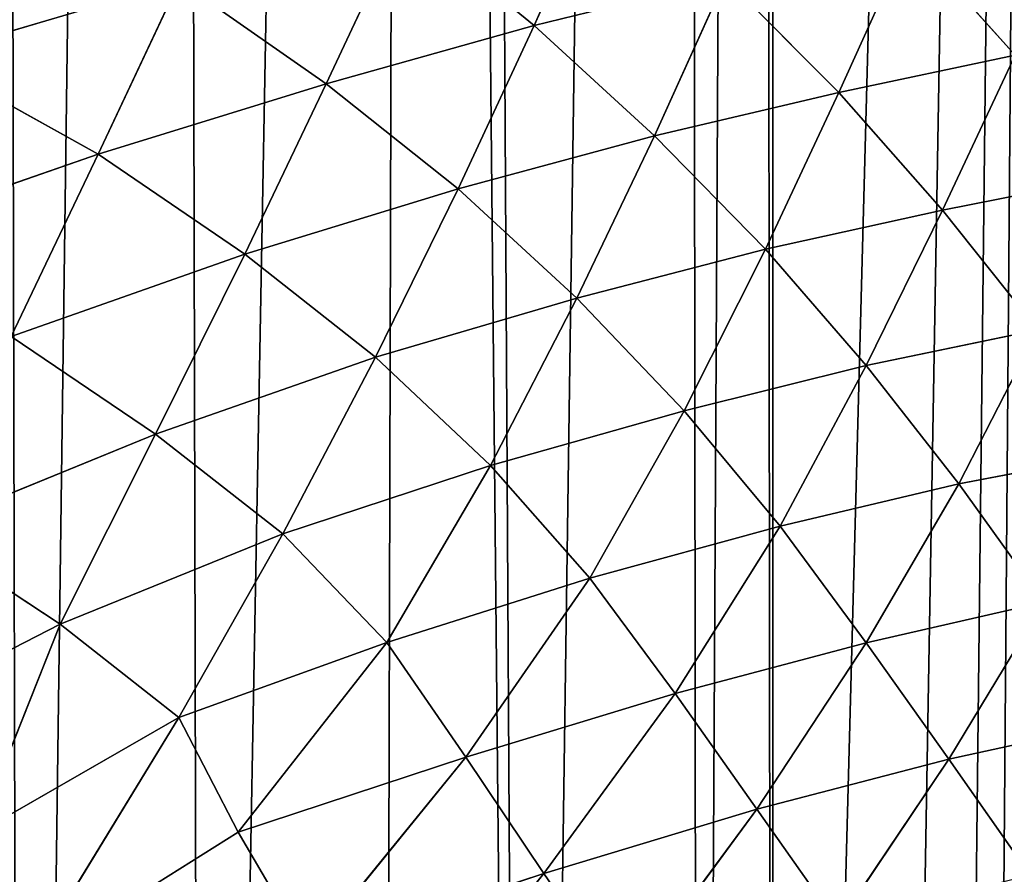
# Model space of a CAD drawing. Extents: x 0 to 4128, y 0 to 4128.
# Drawn here: x 1786 to 1855, y 1905 to 1964 of the extents above; entities that cross this region are included whole.
import ezdxf

# ---------------------------------------------------------------- set-up
doc = ezdxf.new("R2010")
doc.units = 0
doc.header["$LTSCALE"] = 25.4
doc.layers.get('0').update_dxf_attribs({"color": 13, "linetype": 'CONTINUOUS'})

msp = doc.modelspace()

# ---------------------------------------------------------------- linework, layer by layer
at = {"color": 43}
for p, q in [((1826.929, 1974.285, 134.166), (1822.072, 1963.302, 132.224)), ((1826.929, 1974.285, 134.166), (1822.072, 1963.302, 132.224)), ((1807.674, 1959.268, 121.829), (1813.014, 1970.708, 122.709)), ((1807.674, 1959.268, 121.829), (1813.014, 1970.708, 122.709)), ((1822.072, 1963.302, 132.224), (1813.014, 1970.708, 122.709)), ((1822.072, 1963.302, 132.224), (1813.014, 1970.708, 122.709)), ((1848.042, 1969.451, 151.506), (1843.163, 1958.666, 148.452)), ((1848.042, 1969.451, 151.506), (1843.163, 1958.666, 148.452)), ((1855.374, 1961.257, 156.902), (1848.042, 1969.451, 151.506)), ((1855.374, 1961.257, 156.902), (1848.042, 1969.451, 151.506)), ((1779.752, 1961.131, 97.329), (1797.501, 1966.388, 110.638)), ((1779.752, 1961.131, 97.329), (1797.501, 1966.388, 110.638)), ((1791.87, 1954.405, 110.687), (1797.501, 1966.388, 110.638)), ((1791.87, 1954.405, 110.687), (1797.501, 1966.388, 110.638)), ((1797.501, 1966.388, 110.638), (1807.674, 1959.268, 121.829)), ((1797.501, 1966.388, 110.638), (1807.674, 1959.268, 121.829)), ((1835.328, 1966.565, 141.886), (1822.072, 1963.302, 132.224)), ((1835.328, 1966.565, 141.886), (1822.072, 1963.302, 132.224)), ((1835.328, 1966.565, 141.886), (1830.406, 1955.661, 140.062)), ((1835.328, 1966.565, 141.886), (1830.406, 1955.661, 140.062)), ((1843.163, 1958.666, 148.452), (1835.328, 1966.565, 141.886)), ((1843.163, 1958.666, 148.452), (1835.328, 1966.565, 141.886)), ((1807.674, 1959.268, 121.829), (1822.072, 1963.302, 132.224)), ((1807.674, 1959.268, 121.829), (1822.072, 1963.302, 132.224)), ((1822.072, 1963.302, 132.224), (1816.795, 1952, 131.725)), ((1822.072, 1963.302, 132.224), (1816.795, 1952, 131.725)), ((1822.072, 1963.302, 132.224), (1830.406, 1955.661, 140.062)), ((1822.072, 1963.302, 132.224), (1830.406, 1955.661, 140.062)), ((1855.374, 1961.257, 156.902), (1843.163, 1958.666, 148.452)), ((1855.374, 1961.257, 156.902), (1843.163, 1958.666, 148.452)), ((1850.35, 1950.525, 153.668), (1855.374, 1961.257, 156.902)), ((1850.35, 1950.525, 153.668), (1855.374, 1961.257, 156.902)), ((1779.752, 1961.131, 97.329), (1791.87, 1954.405, 110.687)), ((1779.752, 1961.131, 97.329), (1791.87, 1954.405, 110.687)), ((1791.87, 1954.405, 110.687), (1807.674, 1959.268, 121.829)), ((1791.87, 1954.405, 110.687), (1807.674, 1959.268, 121.829)), ((1807.674, 1959.268, 121.829), (1802.03, 1947.467, 122.251)), ((1807.674, 1959.268, 121.829), (1802.03, 1947.467, 122.251)), ((1816.795, 1952, 131.725), (1807.674, 1959.268, 121.829)), ((1816.795, 1952, 131.725), (1807.674, 1959.268, 121.829)), ((1843.163, 1958.666, 148.452), (1838.101, 1947.811, 146.531)), ((1843.163, 1958.666, 148.452), (1838.101, 1947.811, 146.531)), ((1843.163, 1958.666, 148.452), (1850.35, 1950.525, 153.668)), ((1843.163, 1958.666, 148.452), (1850.35, 1950.525, 153.668)), ((1830.406, 1955.661, 140.062), (1816.795, 1952, 131.725)), ((1830.406, 1955.661, 140.062), (1816.795, 1952, 131.725)), ((1825.016, 1944.42, 139.555), (1830.406, 1955.661, 140.062)), ((1825.016, 1944.42, 139.555), (1830.406, 1955.661, 140.062)), ((1830.406, 1955.661, 140.062), (1838.101, 1947.811, 146.531)), ((1830.406, 1955.661, 140.062), (1838.101, 1947.811, 146.531)), ((1774.099, 1948.232, 98.871), (1791.87, 1954.405, 110.687)), ((1774.099, 1948.232, 98.871), (1791.87, 1954.405, 110.687)), ((1791.87, 1954.405, 110.687), (1785.846, 1941.757, 112.316)), ((1791.87, 1954.405, 110.687), (1785.846, 1941.757, 112.316)), ((1802.03, 1947.467, 122.251), (1791.87, 1954.405, 110.687)), ((1802.03, 1947.467, 122.251), (1791.87, 1954.405, 110.687)), ((1850.35, 1950.525, 153.668), (1862.154, 1952.848, 161.217)), ((1850.35, 1950.525, 153.668), (1862.154, 1952.848, 161.217)), ((1802.03, 1947.467, 122.251), (1816.795, 1952, 131.725)), ((1802.03, 1947.467, 122.251), (1816.795, 1952, 131.725)), ((1816.795, 1952, 131.725), (1811.091, 1940.325, 132.148)), ((1816.795, 1952, 131.725), (1811.091, 1940.325, 132.148)), ((1816.795, 1952, 131.725), (1825.016, 1944.42, 139.555)), ((1816.795, 1952, 131.725), (1825.016, 1944.42, 139.555)), ((1838.101, 1947.811, 146.531), (1850.35, 1950.525, 153.668)), ((1838.101, 1947.811, 146.531), (1850.35, 1950.525, 153.668)), ((1850.35, 1950.525, 153.668), (1845.074, 1939.75, 151.473)), ((1850.35, 1950.525, 153.668), (1845.074, 1939.75, 151.473)), ((1856.956, 1942.22, 157.682), (1850.35, 1950.525, 153.668)), ((1856.956, 1942.22, 157.682), (1850.35, 1950.525, 153.668)), ((1838.101, 1947.811, 146.531), (1825.016, 1944.42, 139.555)), ((1838.101, 1947.811, 146.531), (1825.016, 1944.42, 139.555)), ((1832.447, 1936.623, 145.756), (1838.101, 1947.811, 146.531)), ((1832.447, 1936.623, 145.756), (1838.101, 1947.811, 146.531)), ((1838.101, 1947.811, 146.531), (1845.074, 1939.75, 151.473)), ((1838.101, 1947.811, 146.531), (1845.074, 1939.75, 151.473)), ((1802.03, 1947.467, 122.251), (1785.846, 1941.757, 112.316)), ((1802.03, 1947.467, 122.251), (1785.846, 1941.757, 112.316)), ((1795.836, 1935.012, 123.706), (1802.03, 1947.467, 122.251)), ((1795.836, 1935.012, 123.706), (1802.03, 1947.467, 122.251)), ((1811.091, 1940.325, 132.148), (1802.03, 1947.467, 122.251)), ((1811.091, 1940.325, 132.148), (1802.03, 1947.467, 122.251)), ((1825.016, 1944.42, 139.555), (1811.091, 1940.325, 132.148)), ((1825.016, 1944.42, 139.555), (1811.091, 1940.325, 132.148)), ((1825.016, 1944.42, 139.555), (1819.041, 1932.832, 139.632)), ((1825.016, 1944.42, 139.555), (1819.041, 1932.832, 139.632)), ((1832.447, 1936.623, 145.756), (1825.016, 1944.42, 139.555)), ((1832.447, 1936.623, 145.756), (1825.016, 1944.42, 139.555)), ((1845.074, 1939.75, 151.473), (1856.956, 1942.22, 157.682)), ((1845.074, 1939.75, 151.473), (1856.956, 1942.22, 157.682)), ((1851.476, 1931.559, 155.147), (1856.956, 1942.22, 157.682)), ((1851.476, 1931.559, 155.147), (1856.956, 1942.22, 157.682)), ((1785.846, 1941.757, 112.316), (1795.836, 1935.012, 123.706)), ((1785.846, 1941.757, 112.316), (1795.836, 1935.012, 123.706)), ((1795.836, 1935.012, 123.706), (1811.091, 1940.325, 132.148)), ((1795.836, 1935.012, 123.706), (1811.091, 1940.325, 132.148)), ((1811.091, 1940.325, 132.148), (1804.657, 1928.092, 133.017)), ((1811.091, 1940.325, 132.148), (1804.657, 1928.092, 133.017)), ((1811.091, 1940.325, 132.148), (1819.041, 1932.832, 139.632)), ((1811.091, 1940.325, 132.148), (1819.041, 1932.832, 139.632)), ((1845.074, 1939.75, 151.473), (1832.447, 1936.623, 145.756)), ((1845.074, 1939.75, 151.473), (1832.447, 1936.623, 145.756)), ((1839.106, 1928.618, 150.278), (1845.074, 1939.75, 151.473)), ((1839.106, 1928.618, 150.278), (1845.074, 1939.75, 151.473)), ((1845.074, 1939.75, 151.473), (1851.476, 1931.559, 155.147)), ((1845.074, 1939.75, 151.473), (1851.476, 1931.559, 155.147)), ((1819.041, 1932.832, 139.632), (1832.447, 1936.623, 145.756)), ((1819.041, 1932.832, 139.632), (1832.447, 1936.623, 145.756)), ((1825.928, 1925.025, 145.274), (1832.447, 1936.623, 145.756)), ((1825.928, 1925.025, 145.274), (1832.447, 1936.623, 145.756)), ((1832.447, 1936.623, 145.756), (1839.106, 1928.618, 150.278)), ((1832.447, 1936.623, 145.756), (1839.106, 1928.618, 150.278)), ((1779.437, 1928.298, 114.999), (1795.836, 1935.012, 123.706)), ((1779.437, 1928.298, 114.999), (1795.836, 1935.012, 123.706)), ((1795.836, 1935.012, 123.706), (1789.246, 1921.83, 125.626)), ((1795.836, 1935.012, 123.706), (1789.246, 1921.83, 125.626)), ((1804.657, 1928.092, 133.017), (1795.836, 1935.012, 123.706)), ((1804.657, 1928.092, 133.017), (1795.836, 1935.012, 123.706)), ((1863.016, 1933.747, 160.373), (1851.476, 1931.559, 155.147)), ((1863.016, 1933.747, 160.373), (1851.476, 1931.559, 155.147)), ((1819.041, 1932.832, 139.632), (1804.657, 1928.092, 133.017)), ((1819.041, 1932.832, 139.632), (1804.657, 1928.092, 133.017)), ((1811.86, 1920.578, 139.721), (1819.041, 1932.832, 139.632)), ((1811.86, 1920.578, 139.721), (1819.041, 1932.832, 139.632)), ((1819.041, 1932.832, 139.632), (1825.928, 1925.025, 145.274)), ((1819.041, 1932.832, 139.632), (1825.928, 1925.025, 145.274)), ((1851.476, 1931.559, 155.147), (1839.106, 1928.618, 150.278)), ((1851.476, 1931.559, 155.147), (1839.106, 1928.618, 150.278)), ((1851.476, 1931.559, 155.147), (1845.056, 1920.552, 153.256)), ((1851.476, 1931.559, 155.147), (1845.056, 1920.552, 153.256)), ((1857.364, 1923.354, 157.389), (1851.476, 1931.559, 155.147)), ((1857.364, 1923.354, 157.389), (1851.476, 1931.559, 155.147)), ((1839.106, 1928.618, 150.278), (1825.928, 1925.025, 145.274)), ((1839.106, 1928.618, 150.278), (1825.928, 1925.025, 145.274)), ((1839.106, 1928.618, 150.278), (1831.828, 1917.041, 148.877)), ((1839.106, 1928.618, 150.278), (1831.828, 1917.041, 148.877)), ((1845.056, 1920.552, 153.256), (1839.106, 1928.618, 150.278)), ((1845.056, 1920.552, 153.256), (1839.106, 1928.618, 150.278)), ((1779.437, 1928.298, 114.999), (1789.246, 1921.83, 125.626)), ((1779.437, 1928.298, 114.999), (1789.246, 1921.83, 125.626)), ((1789.246, 1921.83, 125.626), (1804.657, 1928.092, 133.017)), ((1789.246, 1921.83, 125.626), (1804.657, 1928.092, 133.017)), ((1804.657, 1928.092, 133.017), (1797.469, 1915.379, 133.656)), ((1804.657, 1928.092, 133.017), (1797.469, 1915.379, 133.656)), ((1804.657, 1928.092, 133.017), (1811.86, 1920.578, 139.721)), ((1804.657, 1928.092, 133.017), (1811.86, 1920.578, 139.721)), ((1825.928, 1925.025, 145.274), (1811.86, 1920.578, 139.721)), ((1825.928, 1925.025, 145.274), (1811.86, 1920.578, 139.721)), ((1825.928, 1925.025, 145.274), (1817.347, 1912.62, 144.02)), ((1825.928, 1925.025, 145.274), (1817.347, 1912.62, 144.02)), ((1831.828, 1917.041, 148.877), (1825.928, 1925.025, 145.274)), ((1831.828, 1917.041, 148.877), (1825.928, 1925.025, 145.274)), ((1857.364, 1923.354, 157.389), (1845.056, 1920.552, 153.256)), ((1857.364, 1923.354, 157.389), (1845.056, 1920.552, 153.256)), ((1850.777, 1912.486, 155.027), (1857.364, 1923.354, 157.389)), ((1850.777, 1912.486, 155.027), (1857.364, 1923.354, 157.389)), ((1789.246, 1921.83, 125.626), (1772.879, 1913.443, 118.733)), ((1789.246, 1921.83, 125.626), (1772.879, 1913.443, 118.733)), ((1783.461, 1907.33, 128.517), (1789.246, 1921.83, 125.626)), ((1783.461, 1907.33, 128.517), (1789.246, 1921.83, 125.626)), ((1789.246, 1921.83, 125.626), (1797.469, 1915.379, 133.656)), ((1789.246, 1921.83, 125.626), (1797.469, 1915.379, 133.656)), ((1811.86, 1920.578, 139.721), (1797.469, 1915.379, 133.656)), ((1811.86, 1920.578, 139.721), (1797.469, 1915.379, 133.656)), ((1811.86, 1920.578, 139.721), (1801.569, 1907.423, 138.078)), ((1811.86, 1920.578, 139.721), (1801.569, 1907.423, 138.078)), ((1817.347, 1912.62, 144.02), (1811.86, 1920.578, 139.721)), ((1817.347, 1912.62, 144.02), (1811.86, 1920.578, 139.721)), ((1831.828, 1917.041, 148.877), (1845.056, 1920.552, 153.256)), ((1831.828, 1917.041, 148.877), (1845.056, 1920.552, 153.256)), ((1845.056, 1920.552, 153.256), (1837.502, 1909.016, 151.28)), ((1845.056, 1920.552, 153.256), (1837.502, 1909.016, 151.28)), ((1845.056, 1920.552, 153.256), (1850.777, 1912.486, 155.027)), ((1845.056, 1920.552, 153.256), (1850.777, 1912.486, 155.027)), ((1831.828, 1917.041, 148.877), (1817.347, 1912.62, 144.02)), ((1831.828, 1917.041, 148.877), (1817.347, 1912.62, 144.02)), ((1822.743, 1904.569, 146.886), (1831.828, 1917.041, 148.877)), ((1822.743, 1904.569, 146.886), (1831.828, 1917.041, 148.877)), ((1837.502, 1909.016, 151.28), (1831.828, 1917.041, 148.877)), ((1837.502, 1909.016, 151.28), (1831.828, 1917.041, 148.877)), ((1783.461, 1907.33, 128.517), (1797.469, 1915.379, 133.656)), ((1783.461, 1907.33, 128.517), (1797.469, 1915.379, 133.656)), ((1797.469, 1915.379, 133.656), (1787.03, 1898.281, 133.218)), ((1797.469, 1915.379, 133.656), (1787.03, 1898.281, 133.218)), ((1797.469, 1915.379, 133.656), (1801.569, 1907.423, 138.078)), ((1797.469, 1915.379, 133.656), (1801.569, 1907.423, 138.078)), ((1863.079, 1915.159, 158.802), (1850.777, 1912.486, 155.027)), ((1863.079, 1915.159, 158.802), (1850.777, 1912.486, 155.027)), ((1801.569, 1907.423, 138.078), (1817.347, 1912.62, 144.02)), ((1801.569, 1907.423, 138.078), (1817.347, 1912.62, 144.02)), ((1817.347, 1912.62, 144.02), (1806.402, 1899.186, 141.538)), ((1817.347, 1912.62, 144.02), (1806.402, 1899.186, 141.538)), ((1817.347, 1912.62, 144.02), (1822.743, 1904.569, 146.886)), ((1817.347, 1912.62, 144.02), (1822.743, 1904.569, 146.886)), ((1850.777, 1912.486, 155.027), (1837.502, 1909.016, 151.28)), ((1850.777, 1912.486, 155.027), (1837.502, 1909.016, 151.28)), ((1850.777, 1912.486, 155.027), (1843.104, 1901.05, 152.426)), ((1850.777, 1912.486, 155.027), (1843.104, 1901.05, 152.426)), ((1856.412, 1904.447, 155.841), (1850.777, 1912.486, 155.027)), ((1856.412, 1904.447, 155.841), (1850.777, 1912.486, 155.027)), ((1822.743, 1904.569, 146.886), (1837.502, 1909.016, 151.28)), ((1822.743, 1904.569, 146.886), (1837.502, 1909.016, 151.28)), ((1837.502, 1909.016, 151.28), (1828.252, 1896.495, 148.599)), ((1837.502, 1909.016, 151.28), (1828.252, 1896.495, 148.599)), ((1837.502, 1909.016, 151.28), (1843.104, 1901.05, 152.426)), ((1837.502, 1909.016, 151.28), (1843.104, 1901.05, 152.426)), ((1801.569, 1907.423, 138.078), (1787.03, 1898.281, 133.218)), ((1801.569, 1907.423, 138.078), (1787.03, 1898.281, 133.218)), ((1801.569, 1907.423, 138.078), (1806.402, 1899.186, 141.538)), ((1801.569, 1907.423, 138.078), (1806.402, 1899.186, 141.538)), ((1806.402, 1899.186, 141.538), (1822.743, 1904.569, 146.886)), ((1806.402, 1899.186, 141.538), (1822.743, 1904.569, 146.886)), ((1822.743, 1904.569, 146.886), (1811.704, 1890.929, 143.756)), ((1822.743, 1904.569, 146.886), (1811.704, 1890.929, 143.756)), ((1828.252, 1896.495, 148.599), (1822.743, 1904.569, 146.886)), ((1828.252, 1896.495, 148.599), (1822.743, 1904.569, 146.886))]:
    msp.add_line(p, q, dxfattribs=at)
at = {"color": 0}
msp.add_circle((2063.772, 2064.149), 2064.152, dxfattribs=at)

# ---------------------------------------------------------------- meshes
at = {"color": 43}
mesh = msp.add_polyface(dxfattribs=at)
corners = [(1723.208, 2368.075), (1720.694, 2491.972), (1727.557, 2502.001), (1724.217, 2359.172), (1726.396, 2343.482), (1726.63, 2332.308), (1727.596, 2319.736), (1728.822, 2503.835), (1726.078, 1712.879), (1719.077, 2272.578), (1720.543, 2280.483), (1720.708, 2285.55), (1725.589, 2297.368), (1725.852, 2307.361), (1731.341, 1713.701), (1739.043, 2513.099), (1750.715, 1717.12), (1751.177, 2519.663), (1759.622, 1718.13), (1753.327, 2520.247), (1765.066, 2523.39), (1775.303, 1720.297), (1777.786, 2523.923), (1786.512, 1720.532), (1780.665, 2524.064), (1784.694, 2523.442), (1797.181, 2521.466), (1799.045, 1721.469), (1813.589, 2515.415), (1821.42, 1719.381), (1816.855, 2514.176), (1832.546, 2506.509), (1833.457, 1714.412), (1837.722, 2503.972), (1838.608, 1714.088), (1838.577, 2503.512), (1859.264, 2492.049), (1862.689, 1693.392), (1863.955, 2489.525), (1867.273, 1684.599), (1881.094, 2479.865), (1883.442, 1652.199), (1889.156, 2475.955), (1891.2, 1628.651), (1903.231, 2468.688), (1904.543, 1581.866), (1913.693, 2464.756), (1913.796, 1555.781), (1925.231, 2459.669), (1928.551, 1529.673), (1937.482, 2457.203), (1942.467, 1515.831), (1946.995, 2454.133), (1952.99, 1509.752), (1959.763, 2454.811), (1968.145, 1504.706), (1964.597, 2453.284), (1972.541, 2452.04), (1981.923, 1504.03), (1979.167, 2456.594), (1982.867, 2460.06), (1984.115, 1504.432), (1994.674, 2464.965), (1996.059, 1506.671), (2001.927, 2471.845), (2007.76, 1511.685), (2011.91, 2479.362), (2013.783, 1515.104), (2020.117, 2488.935), (2024.19, 1522.282), (2027.853, 2497.002), (2036.373, 1534.828), (2037.406, 2509.636), (2038.783, 1537.357), (2042.988, 2516.646), (2049.62, 1551.051), (2054.27, 2532.764), (2067.468, 1575.636), (2057.41, 2537.066)]
mesh.append_faces([[corners[k] for k in face] for face in [(0, 2, 3), (3, 2, 4), (4, 2, 5), (5, 2, 6)]], dxfattribs={"vtx0": -1, "vtx1": -1, "color": 43})
mesh.append_faces([[corners[k] for k in face] for face in [(14, 6, 7)]], dxfattribs={"vtx0": -1, "vtx1": -1, "vtx2": -1, "color": 43})
mesh.append_faces([[corners[k] for k in face] for face in [(0, 1, 2), (6, 2, 7), (8, 9, 10), (8, 10, 11), (8, 11, 12), (8, 12, 13), (8, 13, 6), (14, 7, 15), (16, 15, 17), (18, 17, 19), (18, 19, 20), (21, 20, 22), (23, 22, 24), (23, 24, 25), (23, 25, 26), (27, 26, 28), (29, 28, 30), (29, 30, 31), (32, 31, 33), (34, 33, 35), (34, 35, 36), (37, 36, 38), (39, 38, 40), (41, 40, 42), (43, 42, 44), (45, 44, 46), (47, 46, 48), (49, 48, 50), (51, 50, 52), (53, 52, 54), (55, 54, 56), (55, 56, 57), (58, 57, 59), (58, 59, 60), (61, 60, 62), (63, 62, 64), (65, 64, 66), (67, 66, 68), (69, 68, 70), (71, 70, 72), (73, 72, 74), (75, 74, 76), (77, 76, 78)]], dxfattribs={"vtx0": -1, "vtx2": -1, "color": 43})
mesh = msp.add_polyface(dxfattribs=at)
corners = [(1726.078, 1712.879), (1727.596, 2319.736), (1731.341, 1713.701), (1739.043, 2513.099), (1750.715, 1717.12), (1751.177, 2519.663), (1759.622, 1718.13), (1765.066, 2523.39), (1775.303, 1720.297), (1777.786, 2523.923), (1786.512, 1720.532), (1797.181, 2521.466), (1799.045, 1721.469), (1813.589, 2515.415), (1811.509, 1719.715), (1821.42, 1719.381), (1832.546, 2506.509), (1833.457, 1714.412), (1837.722, 2503.972), (1838.608, 1714.088), (1859.264, 2492.049), (1845.851, 1712.415), (1850.489, 1706.607), (1853.007, 1702.101), (1862.689, 1693.392), (1863.955, 2489.525), (1867.273, 1684.599), (1881.094, 2479.865), (1874.24, 1674.116), (1878.81, 1662.408), (1883.442, 1652.199), (1889.156, 2475.955), (1888.263, 1637.121), (1891.2, 1628.651), (1903.231, 2468.688), (1896.488, 1609.702), (1898.021, 1604.6), (1904.543, 1581.866), (1913.693, 2464.756), (1904.823, 1580.937), (1906.689, 1575.483), (1912.362, 1558.966), (1913.796, 1555.781), (1925.231, 2459.669), (1921.119, 1539.9), (1928.551, 1529.673), (1937.482, 2457.203), (1930.961, 1526.384), (1933.097, 1524.448), (1942.467, 1515.831), (1946.995, 2454.133), (1952.99, 1509.752), (1959.763, 2454.811), (1954.924, 1508.645), (1968.145, 1504.706), (1972.541, 2452.04), (1981.923, 1504.03), (1982.867, 2460.06), (1984.115, 1504.432), (1994.674, 2464.965), (1996.059, 1506.671), (2001.927, 2471.845), (2007.76, 1511.685), (2011.91, 2479.362), (2010.418, 1512.802), (2013.783, 1515.104), (2020.117, 2488.935), (2024.19, 1522.282), (2027.853, 2497.002), (2036.373, 1534.828), (2037.406, 2509.636), (2038.783, 1537.357), (2042.988, 2516.646), (2049.62, 1551.051), (2054.27, 2532.764), (2053.192, 1555.576), (2053.765, 1556.359), (2067.468, 1575.636)]
mesh.append_faces([[corners[k] for k in face] for face in [(0, 1, 2), (2, 3, 4), (4, 5, 6), (6, 7, 8), (8, 9, 10), (10, 11, 12), (12, 13, 14), (14, 13, 15), (15, 16, 17), (17, 18, 19), (19, 20, 21), (21, 20, 22), (22, 20, 23), (23, 20, 24), (24, 25, 26), (26, 27, 28), (28, 27, 29), (29, 27, 30), (30, 31, 32), (32, 31, 33), (33, 34, 35), (35, 34, 36), (36, 34, 37), (37, 38, 39), (39, 38, 40), (40, 38, 41), (41, 38, 42), (42, 43, 44), (44, 43, 45), (45, 46, 47), (47, 46, 48), (48, 46, 49), (49, 50, 51), (51, 52, 53), (53, 52, 54), (54, 55, 56), (56, 57, 58), (58, 59, 60), (60, 61, 62), (62, 63, 64), (64, 63, 65), (65, 66, 67), (67, 68, 69), (69, 70, 71), (71, 72, 73), (73, 74, 75), (75, 74, 76), (76, 74, 77)]], dxfattribs={"vtx0": -1, "vtx1": -1, "color": 43})
mesh = msp.add_polyface(dxfattribs=at)
corners = [(1826.929, 1974.285, 134.166), (1822.072, 1963.302, 132.224), (1813.014, 1970.708, 122.709)]
mesh.append_faces([[corners[k] for k in face] for face in [(0, 1, 2)]], dxfattribs={"color": 43})
mesh = msp.add_polyface(dxfattribs=at)
corners = [(1835.328, 1966.565, 141.886), (1822.072, 1963.302, 132.224), (1826.929, 1974.285, 134.166)]
mesh.append_faces([[corners[k] for k in face] for face in [(0, 1, 2)]], dxfattribs={"color": 43})
mesh = msp.add_polyface(dxfattribs=at)
corners = [(1797.501, 1966.388, 110.638), (1779.752, 1961.131, 97.329), (1785.697, 1973.309, 98.21)]
mesh.append_faces([[corners[k] for k in face] for face in [(0, 1, 2)]], dxfattribs={"color": 43})
mesh = msp.add_polyface(dxfattribs=at)
corners = [(1860.491, 1972.13, 161.739), (1855.374, 1961.257, 156.902), (1848.042, 1969.451, 151.506)]
mesh.append_faces([[corners[k] for k in face] for face in [(0, 1, 2)]], dxfattribs={"color": 43})
mesh = msp.add_polyface(dxfattribs=at)
corners = [(1813.014, 1970.708, 122.709), (1807.674, 1959.268, 121.829), (1797.501, 1966.388, 110.638)]
mesh.append_faces([[corners[k] for k in face] for face in [(0, 1, 2)]], dxfattribs={"color": 43})
mesh = msp.add_polyface(dxfattribs=at)
corners = [(1822.072, 1963.302, 132.224), (1807.674, 1959.268, 121.829), (1813.014, 1970.708, 122.709)]
mesh.append_faces([[corners[k] for k in face] for face in [(0, 1, 2)]], dxfattribs={"color": 43})
mesh = msp.add_polyface(dxfattribs=at)
corners = [(1848.042, 1969.451, 151.506), (1843.163, 1958.666, 148.452), (1835.328, 1966.565, 141.886)]
mesh.append_faces([[corners[k] for k in face] for face in [(0, 1, 2)]], dxfattribs={"color": 43})
mesh = msp.add_polyface(dxfattribs=at)
corners = [(1855.374, 1961.257, 156.902), (1843.163, 1958.666, 148.452), (1848.042, 1969.451, 151.506)]
mesh.append_faces([[corners[k] for k in face] for face in [(0, 1, 2)]], dxfattribs={"color": 43})
mesh = msp.add_polyface(dxfattribs=at)
corners = [(1797.501, 1966.388, 110.638), (1791.87, 1954.405, 110.687), (1779.752, 1961.131, 97.329)]
mesh.append_faces([[corners[k] for k in face] for face in [(0, 1, 2)]], dxfattribs={"color": 43})
mesh = msp.add_polyface(dxfattribs=at)
corners = [(1807.674, 1959.268, 121.829), (1791.87, 1954.405, 110.687), (1797.501, 1966.388, 110.638)]
mesh.append_faces([[corners[k] for k in face] for face in [(0, 1, 2)]], dxfattribs={"color": 43})
mesh = msp.add_polyface(dxfattribs=at)
corners = [(1835.328, 1966.565, 141.886), (1830.406, 1955.661, 140.062), (1822.072, 1963.302, 132.224)]
mesh.append_faces([[corners[k] for k in face] for face in [(0, 1, 2)]], dxfattribs={"color": 43})
mesh = msp.add_polyface(dxfattribs=at)
corners = [(1843.163, 1958.666, 148.452), (1830.406, 1955.661, 140.062), (1835.328, 1966.565, 141.886)]
mesh.append_faces([[corners[k] for k in face] for face in [(0, 1, 2)]], dxfattribs={"color": 43})
mesh = msp.add_polyface(dxfattribs=at)
corners = [(1822.072, 1963.302, 132.224), (1816.795, 1952, 131.725), (1807.674, 1959.268, 121.829)]
mesh.append_faces([[corners[k] for k in face] for face in [(0, 1, 2)]], dxfattribs={"color": 43})
mesh = msp.add_polyface(dxfattribs=at)
corners = [(1830.406, 1955.661, 140.062), (1816.795, 1952, 131.725), (1822.072, 1963.302, 132.224)]
mesh.append_faces([[corners[k] for k in face] for face in [(0, 1, 2)]], dxfattribs={"color": 43})
mesh = msp.add_polyface(dxfattribs=at)
corners = [(1855.374, 1961.257, 156.902), (1850.35, 1950.525, 153.668), (1843.163, 1958.666, 148.452)]
mesh.append_faces([[corners[k] for k in face] for face in [(0, 1, 2)]], dxfattribs={"color": 43})
mesh = msp.add_polyface(dxfattribs=at)
corners = [(1862.154, 1952.848, 161.217), (1850.35, 1950.525, 153.668), (1855.374, 1961.257, 156.902)]
mesh.append_faces([[corners[k] for k in face] for face in [(0, 1, 2)]], dxfattribs={"color": 43})
mesh = msp.add_polyface(dxfattribs=at)
corners = [(1791.87, 1954.405, 110.687), (1774.099, 1948.232, 98.871), (1779.752, 1961.131, 97.329)]
mesh.append_faces([[corners[k] for k in face] for face in [(0, 1, 2)]], dxfattribs={"color": 43})
mesh = msp.add_polyface(dxfattribs=at)
corners = [(1807.674, 1959.268, 121.829), (1802.03, 1947.467, 122.251), (1791.87, 1954.405, 110.687)]
mesh.append_faces([[corners[k] for k in face] for face in [(0, 1, 2)]], dxfattribs={"color": 43})
mesh = msp.add_polyface(dxfattribs=at)
corners = [(1816.795, 1952, 131.725), (1802.03, 1947.467, 122.251), (1807.674, 1959.268, 121.829)]
mesh.append_faces([[corners[k] for k in face] for face in [(0, 1, 2)]], dxfattribs={"color": 43})
mesh = msp.add_polyface(dxfattribs=at)
corners = [(1843.163, 1958.666, 148.452), (1838.101, 1947.811, 146.531), (1830.406, 1955.661, 140.062)]
mesh.append_faces([[corners[k] for k in face] for face in [(0, 1, 2)]], dxfattribs={"color": 43})
mesh = msp.add_polyface(dxfattribs=at)
corners = [(1850.35, 1950.525, 153.668), (1838.101, 1947.811, 146.531), (1843.163, 1958.666, 148.452)]
mesh.append_faces([[corners[k] for k in face] for face in [(0, 1, 2)]], dxfattribs={"color": 43})
mesh = msp.add_polyface(dxfattribs=at)
corners = [(1830.406, 1955.661, 140.062), (1825.016, 1944.42, 139.555), (1816.795, 1952, 131.725)]
mesh.append_faces([[corners[k] for k in face] for face in [(0, 1, 2)]], dxfattribs={"color": 43})
mesh = msp.add_polyface(dxfattribs=at)
corners = [(1838.101, 1947.811, 146.531), (1825.016, 1944.42, 139.555), (1830.406, 1955.661, 140.062)]
mesh.append_faces([[corners[k] for k in face] for face in [(0, 1, 2)]], dxfattribs={"color": 43})
mesh = msp.add_polyface(dxfattribs=at)
corners = [(1791.87, 1954.405, 110.687), (1785.846, 1941.757, 112.316), (1774.099, 1948.232, 98.871)]
mesh.append_faces([[corners[k] for k in face] for face in [(0, 1, 2)]], dxfattribs={"color": 43})
mesh = msp.add_polyface(dxfattribs=at)
corners = [(1802.03, 1947.467, 122.251), (1785.846, 1941.757, 112.316), (1791.87, 1954.405, 110.687)]
mesh.append_faces([[corners[k] for k in face] for face in [(0, 1, 2)]], dxfattribs={"color": 43})
mesh = msp.add_polyface(dxfattribs=at)
corners = [(1862.154, 1952.848, 161.217), (1856.956, 1942.22, 157.682), (1850.35, 1950.525, 153.668)]
mesh.append_faces([[corners[k] for k in face] for face in [(0, 1, 2)]], dxfattribs={"color": 43})
mesh = msp.add_polyface(dxfattribs=at)
corners = [(1816.795, 1952, 131.725), (1811.091, 1940.325, 132.148), (1802.03, 1947.467, 122.251)]
mesh.append_faces([[corners[k] for k in face] for face in [(0, 1, 2)]], dxfattribs={"color": 43})
mesh = msp.add_polyface(dxfattribs=at)
corners = [(1825.016, 1944.42, 139.555), (1811.091, 1940.325, 132.148), (1816.795, 1952, 131.725)]
mesh.append_faces([[corners[k] for k in face] for face in [(0, 1, 2)]], dxfattribs={"color": 43})
mesh = msp.add_polyface(dxfattribs=at)
corners = [(1850.35, 1950.525, 153.668), (1845.074, 1939.75, 151.473), (1838.101, 1947.811, 146.531)]
mesh.append_faces([[corners[k] for k in face] for face in [(0, 1, 2)]], dxfattribs={"color": 43})
mesh = msp.add_polyface(dxfattribs=at)
corners = [(1856.956, 1942.22, 157.682), (1845.074, 1939.75, 151.473), (1850.35, 1950.525, 153.668)]
mesh.append_faces([[corners[k] for k in face] for face in [(0, 1, 2)]], dxfattribs={"color": 43})
mesh = msp.add_polyface(dxfattribs=at)
corners = [(1838.101, 1947.811, 146.531), (1832.447, 1936.623, 145.756), (1825.016, 1944.42, 139.555)]
mesh.append_faces([[corners[k] for k in face] for face in [(0, 1, 2)]], dxfattribs={"color": 43})
mesh = msp.add_polyface(dxfattribs=at)
corners = [(1845.074, 1939.75, 151.473), (1832.447, 1936.623, 145.756), (1838.101, 1947.811, 146.531)]
mesh.append_faces([[corners[k] for k in face] for face in [(0, 1, 2)]], dxfattribs={"color": 43})
mesh = msp.add_polyface(dxfattribs=at)
corners = [(1802.03, 1947.467, 122.251), (1795.836, 1935.012, 123.706), (1785.846, 1941.757, 112.316)]
mesh.append_faces([[corners[k] for k in face] for face in [(0, 1, 2)]], dxfattribs={"color": 43})
mesh = msp.add_polyface(dxfattribs=at)
corners = [(1811.091, 1940.325, 132.148), (1795.836, 1935.012, 123.706), (1802.03, 1947.467, 122.251)]
mesh.append_faces([[corners[k] for k in face] for face in [(0, 1, 2)]], dxfattribs={"color": 43})
mesh = msp.add_polyface(dxfattribs=at)
corners = [(1825.016, 1944.42, 139.555), (1819.041, 1932.832, 139.632), (1811.091, 1940.325, 132.148)]
mesh.append_faces([[corners[k] for k in face] for face in [(0, 1, 2)]], dxfattribs={"color": 43})
mesh = msp.add_polyface(dxfattribs=at)
corners = [(1832.447, 1936.623, 145.756), (1819.041, 1932.832, 139.632), (1825.016, 1944.42, 139.555)]
mesh.append_faces([[corners[k] for k in face] for face in [(0, 1, 2)]], dxfattribs={"color": 43})
mesh = msp.add_polyface(dxfattribs=at)
corners = [(1856.956, 1942.22, 157.682), (1851.476, 1931.559, 155.147), (1845.074, 1939.75, 151.473)]
mesh.append_faces([[corners[k] for k in face] for face in [(0, 1, 2)]], dxfattribs={"color": 43})
mesh = msp.add_polyface(dxfattribs=at)
corners = [(1863.016, 1933.747, 160.373), (1851.476, 1931.559, 155.147), (1856.956, 1942.22, 157.682)]
mesh.append_faces([[corners[k] for k in face] for face in [(0, 1, 2)]], dxfattribs={"color": 43})
mesh = msp.add_polyface(dxfattribs=at)
corners = [(1795.836, 1935.012, 123.706), (1779.437, 1928.298, 114.999), (1785.846, 1941.757, 112.316)]
mesh.append_faces([[corners[k] for k in face] for face in [(0, 1, 2)]], dxfattribs={"color": 43})
mesh = msp.add_polyface(dxfattribs=at)
corners = [(1811.091, 1940.325, 132.148), (1804.657, 1928.092, 133.017), (1795.836, 1935.012, 123.706)]
mesh.append_faces([[corners[k] for k in face] for face in [(0, 1, 2)]], dxfattribs={"color": 43})
mesh = msp.add_polyface(dxfattribs=at)
corners = [(1819.041, 1932.832, 139.632), (1804.657, 1928.092, 133.017), (1811.091, 1940.325, 132.148)]
mesh.append_faces([[corners[k] for k in face] for face in [(0, 1, 2)]], dxfattribs={"color": 43})
mesh = msp.add_polyface(dxfattribs=at)
corners = [(1845.074, 1939.75, 151.473), (1839.106, 1928.618, 150.278), (1832.447, 1936.623, 145.756)]
mesh.append_faces([[corners[k] for k in face] for face in [(0, 1, 2)]], dxfattribs={"color": 43})
mesh = msp.add_polyface(dxfattribs=at)
corners = [(1851.476, 1931.559, 155.147), (1839.106, 1928.618, 150.278), (1845.074, 1939.75, 151.473)]
mesh.append_faces([[corners[k] for k in face] for face in [(0, 1, 2)]], dxfattribs={"color": 43})
mesh = msp.add_polyface(dxfattribs=at)
corners = [(1832.447, 1936.623, 145.756), (1825.928, 1925.025, 145.274), (1819.041, 1932.832, 139.632)]
mesh.append_faces([[corners[k] for k in face] for face in [(0, 1, 2)]], dxfattribs={"color": 43})
mesh = msp.add_polyface(dxfattribs=at)
corners = [(1839.106, 1928.618, 150.278), (1825.928, 1925.025, 145.274), (1832.447, 1936.623, 145.756)]
mesh.append_faces([[corners[k] for k in face] for face in [(0, 1, 2)]], dxfattribs={"color": 43})
mesh = msp.add_polyface(dxfattribs=at)
corners = [(1795.836, 1935.012, 123.706), (1789.246, 1921.83, 125.626), (1779.437, 1928.298, 114.999)]
mesh.append_faces([[corners[k] for k in face] for face in [(0, 1, 2)]], dxfattribs={"color": 43})
mesh = msp.add_polyface(dxfattribs=at)
corners = [(1804.657, 1928.092, 133.017), (1789.246, 1921.83, 125.626), (1795.836, 1935.012, 123.706)]
mesh.append_faces([[corners[k] for k in face] for face in [(0, 1, 2)]], dxfattribs={"color": 43})
mesh = msp.add_polyface(dxfattribs=at)
corners = [(1863.016, 1933.747, 160.373), (1857.364, 1923.354, 157.389), (1851.476, 1931.559, 155.147)]
mesh.append_faces([[corners[k] for k in face] for face in [(0, 1, 2)]], dxfattribs={"color": 43})
mesh = msp.add_polyface(dxfattribs=at)
corners = [(1819.041, 1932.832, 139.632), (1811.86, 1920.578, 139.721), (1804.657, 1928.092, 133.017)]
mesh.append_faces([[corners[k] for k in face] for face in [(0, 1, 2)]], dxfattribs={"color": 43})
mesh = msp.add_polyface(dxfattribs=at)
corners = [(1825.928, 1925.025, 145.274), (1811.86, 1920.578, 139.721), (1819.041, 1932.832, 139.632)]
mesh.append_faces([[corners[k] for k in face] for face in [(0, 1, 2)]], dxfattribs={"color": 43})
mesh = msp.add_polyface(dxfattribs=at)
corners = [(1851.476, 1931.559, 155.147), (1845.056, 1920.552, 153.256), (1839.106, 1928.618, 150.278)]
mesh.append_faces([[corners[k] for k in face] for face in [(0, 1, 2)]], dxfattribs={"color": 43})
mesh = msp.add_polyface(dxfattribs=at)
corners = [(1857.364, 1923.354, 157.389), (1845.056, 1920.552, 153.256), (1851.476, 1931.559, 155.147)]
mesh.append_faces([[corners[k] for k in face] for face in [(0, 1, 2)]], dxfattribs={"color": 43})
mesh = msp.add_polyface(dxfattribs=at)
corners = [(1839.106, 1928.618, 150.278), (1831.828, 1917.041, 148.877), (1825.928, 1925.025, 145.274)]
mesh.append_faces([[corners[k] for k in face] for face in [(0, 1, 2)]], dxfattribs={"color": 43})
mesh = msp.add_polyface(dxfattribs=at)
corners = [(1845.056, 1920.552, 153.256), (1831.828, 1917.041, 148.877), (1839.106, 1928.618, 150.278)]
mesh.append_faces([[corners[k] for k in face] for face in [(0, 1, 2)]], dxfattribs={"color": 43})
mesh = msp.add_polyface(dxfattribs=at)
corners = [(1789.246, 1921.83, 125.626), (1772.879, 1913.443, 118.733), (1779.437, 1928.298, 114.999)]
mesh.append_faces([[corners[k] for k in face] for face in [(0, 1, 2)]], dxfattribs={"color": 43})
mesh = msp.add_polyface(dxfattribs=at)
corners = [(1804.657, 1928.092, 133.017), (1797.469, 1915.379, 133.656), (1789.246, 1921.83, 125.626)]
mesh.append_faces([[corners[k] for k in face] for face in [(0, 1, 2)]], dxfattribs={"color": 43})
mesh = msp.add_polyface(dxfattribs=at)
corners = [(1811.86, 1920.578, 139.721), (1797.469, 1915.379, 133.656), (1804.657, 1928.092, 133.017)]
mesh.append_faces([[corners[k] for k in face] for face in [(0, 1, 2)]], dxfattribs={"color": 43})
mesh = msp.add_polyface(dxfattribs=at)
corners = [(1825.928, 1925.025, 145.274), (1817.347, 1912.62, 144.02), (1811.86, 1920.578, 139.721)]
mesh.append_faces([[corners[k] for k in face] for face in [(0, 1, 2)]], dxfattribs={"color": 43})
mesh = msp.add_polyface(dxfattribs=at)
corners = [(1831.828, 1917.041, 148.877), (1817.347, 1912.62, 144.02), (1825.928, 1925.025, 145.274)]
mesh.append_faces([[corners[k] for k in face] for face in [(0, 1, 2)]], dxfattribs={"color": 43})
mesh = msp.add_polyface(dxfattribs=at)
corners = [(1857.364, 1923.354, 157.389), (1850.777, 1912.486, 155.027), (1845.056, 1920.552, 153.256)]
mesh.append_faces([[corners[k] for k in face] for face in [(0, 1, 2)]], dxfattribs={"color": 43})
mesh = msp.add_polyface(dxfattribs=at)
corners = [(1863.079, 1915.159, 158.802), (1850.777, 1912.486, 155.027), (1857.364, 1923.354, 157.389)]
mesh.append_faces([[corners[k] for k in face] for face in [(0, 1, 2)]], dxfattribs={"color": 43})
mesh = msp.add_polyface(dxfattribs=at)
corners = [(1789.246, 1921.83, 125.626), (1783.461, 1907.33, 128.517), (1772.879, 1913.443, 118.733)]
mesh.append_faces([[corners[k] for k in face] for face in [(0, 1, 2)]], dxfattribs={"color": 43})
mesh = msp.add_polyface(dxfattribs=at)
corners = [(1797.469, 1915.379, 133.656), (1783.461, 1907.33, 128.517), (1789.246, 1921.83, 125.626)]
mesh.append_faces([[corners[k] for k in face] for face in [(0, 1, 2)]], dxfattribs={"color": 43})
mesh = msp.add_polyface(dxfattribs=at)
corners = [(1811.86, 1920.578, 139.721), (1801.569, 1907.423, 138.078), (1797.469, 1915.379, 133.656)]
mesh.append_faces([[corners[k] for k in face] for face in [(0, 1, 2)]], dxfattribs={"color": 43})
mesh = msp.add_polyface(dxfattribs=at)
corners = [(1817.347, 1912.62, 144.02), (1801.569, 1907.423, 138.078), (1811.86, 1920.578, 139.721)]
mesh.append_faces([[corners[k] for k in face] for face in [(0, 1, 2)]], dxfattribs={"color": 43})
mesh = msp.add_polyface(dxfattribs=at)
corners = [(1845.056, 1920.552, 153.256), (1837.502, 1909.016, 151.28), (1831.828, 1917.041, 148.877)]
mesh.append_faces([[corners[k] for k in face] for face in [(0, 1, 2)]], dxfattribs={"color": 43})
mesh = msp.add_polyface(dxfattribs=at)
corners = [(1850.777, 1912.486, 155.027), (1837.502, 1909.016, 151.28), (1845.056, 1920.552, 153.256)]
mesh.append_faces([[corners[k] for k in face] for face in [(0, 1, 2)]], dxfattribs={"color": 43})
mesh = msp.add_polyface(dxfattribs=at)
corners = [(1831.828, 1917.041, 148.877), (1822.743, 1904.569, 146.886), (1817.347, 1912.62, 144.02)]
mesh.append_faces([[corners[k] for k in face] for face in [(0, 1, 2)]], dxfattribs={"color": 43})
mesh = msp.add_polyface(dxfattribs=at)
corners = [(1837.502, 1909.016, 151.28), (1822.743, 1904.569, 146.886), (1831.828, 1917.041, 148.877)]
mesh.append_faces([[corners[k] for k in face] for face in [(0, 1, 2)]], dxfattribs={"color": 43})
mesh = msp.add_polyface(dxfattribs=at)
corners = [(1797.469, 1915.379, 133.656), (1787.03, 1898.281, 133.218), (1783.461, 1907.33, 128.517)]
mesh.append_faces([[corners[k] for k in face] for face in [(0, 1, 2)]], dxfattribs={"color": 43})
mesh = msp.add_polyface(dxfattribs=at)
corners = [(1801.569, 1907.423, 138.078), (1787.03, 1898.281, 133.218), (1797.469, 1915.379, 133.656)]
mesh.append_faces([[corners[k] for k in face] for face in [(0, 1, 2)]], dxfattribs={"color": 43})
mesh = msp.add_polyface(dxfattribs=at)
corners = [(1863.079, 1915.159, 158.802), (1856.412, 1904.447, 155.841), (1850.777, 1912.486, 155.027)]
mesh.append_faces([[corners[k] for k in face] for face in [(0, 1, 2)]], dxfattribs={"color": 43})
mesh = msp.add_polyface(dxfattribs=at)
corners = [(1817.347, 1912.62, 144.02), (1806.402, 1899.186, 141.538), (1801.569, 1907.423, 138.078)]
mesh.append_faces([[corners[k] for k in face] for face in [(0, 1, 2)]], dxfattribs={"color": 43})
mesh = msp.add_polyface(dxfattribs=at)
corners = [(1822.743, 1904.569, 146.886), (1806.402, 1899.186, 141.538), (1817.347, 1912.62, 144.02)]
mesh.append_faces([[corners[k] for k in face] for face in [(0, 1, 2)]], dxfattribs={"color": 43})
mesh = msp.add_polyface(dxfattribs=at)
corners = [(1850.777, 1912.486, 155.027), (1843.104, 1901.05, 152.426), (1837.502, 1909.016, 151.28)]
mesh.append_faces([[corners[k] for k in face] for face in [(0, 1, 2)]], dxfattribs={"color": 43})
mesh = msp.add_polyface(dxfattribs=at)
corners = [(1856.412, 1904.447, 155.841), (1843.104, 1901.05, 152.426), (1850.777, 1912.486, 155.027)]
mesh.append_faces([[corners[k] for k in face] for face in [(0, 1, 2)]], dxfattribs={"color": 43})
mesh = msp.add_polyface(dxfattribs=at)
corners = [(1837.502, 1909.016, 151.28), (1828.252, 1896.495, 148.599), (1822.743, 1904.569, 146.886)]
mesh.append_faces([[corners[k] for k in face] for face in [(0, 1, 2)]], dxfattribs={"color": 43})
mesh = msp.add_polyface(dxfattribs=at)
corners = [(1843.104, 1901.05, 152.426), (1828.252, 1896.495, 148.599), (1837.502, 1909.016, 151.28)]
mesh.append_faces([[corners[k] for k in face] for face in [(0, 1, 2)]], dxfattribs={"color": 43})
mesh = msp.add_polyface(dxfattribs=at)
corners = [(1806.402, 1899.186, 141.538), (1787.03, 1898.281, 133.218), (1801.569, 1907.423, 138.078)]
mesh.append_faces([[corners[k] for k in face] for face in [(0, 1, 2)]], dxfattribs={"color": 43})
mesh = msp.add_polyface(dxfattribs=at)
corners = [(1787.03, 1898.281, 133.218), (1766.879, 1897.768, 122.429), (1783.461, 1907.33, 128.517)]
mesh.append_faces([[corners[k] for k in face] for face in [(0, 1, 2)]], dxfattribs={"color": 43})
mesh = msp.add_polyface(dxfattribs=at)
corners = [(1822.743, 1904.569, 146.886), (1811.704, 1890.929, 143.756), (1806.402, 1899.186, 141.538)]
mesh.append_faces([[corners[k] for k in face] for face in [(0, 1, 2)]], dxfattribs={"color": 43})
mesh = msp.add_polyface(dxfattribs=at)
corners = [(1828.252, 1896.495, 148.599), (1811.704, 1890.929, 143.756), (1822.743, 1904.569, 146.886)]
mesh.append_faces([[corners[k] for k in face] for face in [(0, 1, 2)]], dxfattribs={"color": 43})

doc.saveas('drawing.dxf')
